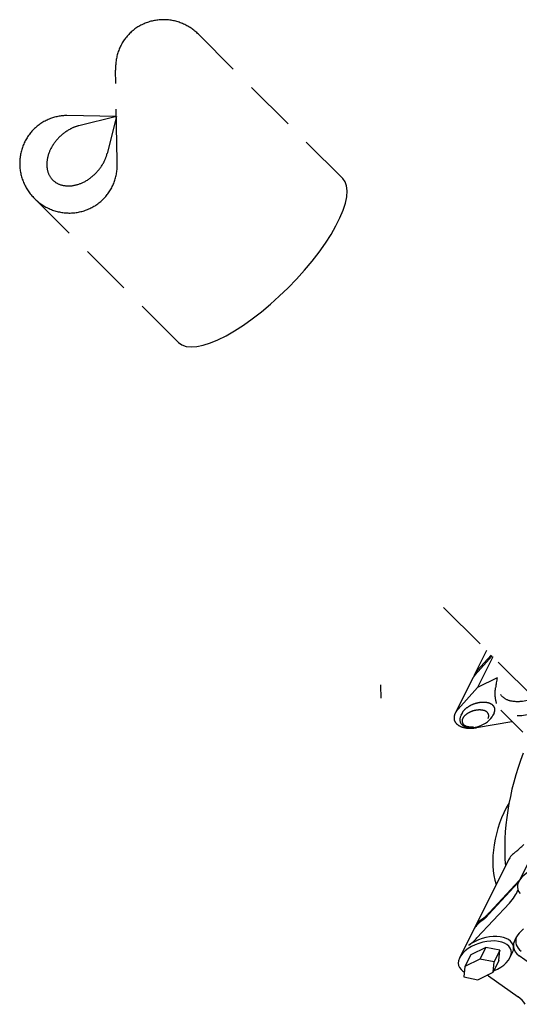
# Model space of a CAD drawing. Extents: x -51 to 75, y 17 to 113.
# Drawn here: x -51 to -41, y 69 to 88 of the extents above; entities that cross this region are included whole.
import ezdxf

# ---------------------------------------------------------------- set-up
doc = ezdxf.new("R2010")
doc.units = 0
doc.header["$LTSCALE"] = 2
doc.header["$MEASUREMENT"] = 0
doc.linetypes.add('DASHED', pattern=[0.75, 0.5, -0.25])
doc.layers.get('0').update_dxf_attribs({"linetype": 'CONTINUOUS'})
doc.layers.add('ALMVLV', color=9, linetype='CONTINUOUS')

msp = doc.modelspace()

# ---------------------------------------------------------------- linework, layer by layer
at = {"linetype": 'DASHED', "extrusion": (-1.11022e-16, -1, 5.55112e-17)}
for p, q in [((-41.451, 75.76, 18.04), (-41.685, 75.291, 17.806)), ((-41.343, 75.652, 17.825), (-41.672, 75.288, 17.789)), ((-41.632, 75.368, 17.829), (-41.36, 75.669, 17.859)), ((-41.329, 75.638, 17.796), (-41.629, 75.039, 17.497)), ((-41.725, 75.211, 17.766), (-42.059, 74.545, 17.433)), ((-41.248, 75.229, 17.307), (-41.629, 75.039, 17.497)), ((-42.005, 74.621, 17.456), (-41.629, 75.039, 17.497)), ((-41.926, 74.545, 17.301), (-41.948, 74.501, 17.279)), ((-41.307, 74.545, 16.681), (-41.329, 74.501, 16.659)), ((-40.75, 74.172, 15.751), (-41.176, 74.598, 16.604)), ((-40.962, 74.372, 16.164), (-41.645, 74.26, 16.734)), ((-40.954, 74.376, 16.16), (-40.962, 74.372, 16.164))]:
    msp.add_line(p, q, dxfattribs=at)
at = {"linetype": 'DASHED', "extrusion": (0.57735, -0.57735, 0.57735), "elevation": -57.256, "flags": 128}
for points in [[(27.648, 59.298, -0.059727), (26.539, 59.159, -0.059403), (25.421, 59.285, -0.073149), (24.399, 59.691, -0.108326), (23.846, 60.194, -0.072084), (23.684, 60.512, -0.082118), (23.633, 60.822, -0.086189), (23.689, 61.146, -0.07476), (23.869, 61.48)], [(27.489, 59.684, -0.057737), (26.478, 59.573, -0.058063), (25.474, 59.697, -0.07148), (24.555, 60.065, -0.104812), (24.05, 60.519, -0.073479), (23.891, 60.822, -0.08422), (23.841, 61.116, -0.079881), (23.886, 61.396, -0.07057), (24.028, 61.682)], [(23.77, 62.273, 0.025688), (23.745, 62.27, 0.026905), (23.722, 62.264, 0.027796), (23.699, 62.256, 0.028268), (23.678, 62.245)], [(23.855, 62.322, 0.03963), (23.817, 62.316, 0.042063), (23.783, 62.304, 0.013466), (23.773, 62.3, 0.013519), (23.763, 62.294, 0.029545), (23.743, 62.281, 0.029007), (23.723, 62.264)], [(23.593, 61.117, 0.072341), (23.573, 61.259, 0.058752), (23.503, 61.422, 0.058752), (23.397, 61.564, 0.072341), (23.284, 61.653, 0.106617), (23.155, 61.695, 0.156851), (23.065, 61.675)], [(23.503, 60.916, 0.083138), (23.54, 60.947, 0.072764), (23.57, 60.994, 0.059033), (23.587, 61.047, 0.047286), (23.593, 61.117)], [(23.063, 61.865, 0.052629), (23.014, 61.856, 0.056108), (22.971, 61.837, 0.091914), (22.913, 61.787, 0.078353), (22.868, 61.71, 0.09221), (22.841, 61.566, 0.065245), (22.868, 61.361, 0.05318), (22.944, 61.165, 0.051032), (23.063, 60.981)]]:
    msp.add_lwpolyline(points, format="xyb", dxfattribs=at)
for points in [[(24.028, 61.682), (24.008, 61.657), (23.988, 61.632), (23.968, 61.607), (23.948, 61.582), (23.928, 61.556), (23.908, 61.531), (23.889, 61.506), (23.869, 61.48)], [(23.023, 61.651), (22.984, 61.624), (22.953, 61.589), (22.929, 61.549), (22.913, 61.505), (22.904, 61.459), (22.901, 61.411)], [(22.901, 61.411), (22.904, 61.362), (22.912, 61.312), (22.924, 61.262), (22.942, 61.213), (22.963, 61.164), (22.988, 61.117), (23.017, 61.073), (23.049, 61.03), (23.084, 60.992), (23.122, 60.957), (23.161, 60.926), (23.203, 60.901), (23.246, 60.881), (23.291, 60.867), (23.337, 60.861), (23.384, 60.864), (23.426, 60.875), (23.465, 60.895)]]:
    msp.add_lwpolyline(points, dxfattribs=at)
msp.add_lwpolyline([(23.347, 60.931, 0.156851), (23.397, 60.985, 0.106617), (23.419, 61.09, 0.072341), (23.403, 61.203, 0.058752), (23.347, 61.332, 0.058752), (23.263, 61.445, 0.072341), (23.173, 61.516, 0.106617), (23.071, 61.549, 0.156851), (22.999, 61.533, 0.156851), (22.95, 61.479, 0.106617), (22.927, 61.374, 0.072341), (22.944, 61.261, 0.058752), (22.999, 61.131, 0.058752), (23.083, 61.019, 0.072341), (23.173, 60.948, 0.106617), (23.275, 60.915, 0.156851)], format="xyb", close=True, dxfattribs=at)
at = {"layer": 'ALMVLV', "linetype": 'DASHED'}
for p, q in [((-44.24, 84.912, 10.183), (-47.036, 87.709, 15.776)), ((-48.615, 85.257, 15.776), (-48.642, 87.014, 15.776)), ((-48.628, 86.117, 15.776), (-49.587, 86.134, 15.776)), ((-48.628, 86.117, 15.776), (-49.358, 85.935, 15.776)), ((-48.628, 86.117, 15.776), (-48.807, 85.399, 15.776)), ((-47.422, 81.73, 10.183), (-50.215, 84.523, 15.769)), ((-40.517, 74.826, -3.626), (-42.466, 76.774, 0.271))]:
    msp.add_line(p, q, dxfattribs=at)
at = {"layer": 'ALMVLV'}
for p, q in [((-40.555, 71.82, 13.205), (-40.829, 71.273, 12.932)), ((-41.024, 71.699, 13.553), (-41.681, 70.386, 12.897)), ((-41.408, 70.642, 12.879), (-40.837, 71.256, 12.922)), ((-40.818, 71.294, 12.942), (-41.388, 70.682, 12.899)), ((-41.007, 70.86, 12.697), (-41.638, 70.182, 12.649)), ((-41.53, 70.534, 12.893), (-41.534, 70.525, 12.889)), ((-41.701, 70.346, 12.877), (-41.974, 69.799, 12.603)), ((-40.817, 70.273, 11.92), (-40.736, 70.36, 11.926)), ((-41.467, 69.999, 12.296), (-41.759, 69.853, 12.442)), ((-41.467, 69.999, 12.296), (-41.58, 69.772, 12.182)), ((-41.194, 69.946, 11.969), (-41.467, 69.999, 12.296)), ((-41.194, 69.946, 11.969), (-41.307, 69.719, 11.856)), ((-41.213, 69.746, 11.789), (-41.194, 69.946, 11.969)), ((-41.759, 69.853, 12.442), (-41.873, 69.626, 12.328)), ((-41.58, 69.772, 12.182), (-41.873, 69.626, 12.328)), ((-41.307, 69.719, 11.856), (-41.58, 69.772, 12.182)), ((-41.213, 69.746, 11.789), (-41.327, 69.519, 11.676)), ((-41.327, 69.519, 11.676), (-41.307, 69.719, 11.856)), ((-40.999, 69.799, 11.627), (-40.955, 69.886, 11.671)), ((-40.168, 69.376, 10.374), (-40.823, 69.837, 11.49)), ((-41.873, 69.626, 12.328), (-41.892, 69.426, 12.148)), ((-41.619, 69.373, 11.822), (-41.327, 69.519, 11.676)), ((-41.892, 69.426, 12.148), (-41.619, 69.373, 11.822)), ((-41.417, 69.447, 11.694), (-40.841, 69.041, 10.712))]:
    msp.add_line(p, q, dxfattribs=at)
at = {"layer": 'ALMVLV', "linetype": 'DASHED', "elevation": 15.776}
for points in [[(-47.036, 87.709, 0.096722), (-47.346, 87.917, 0.097741), (-47.707, 87.992, 0.099217), (-48.069, 87.924, 0.100287), (-48.373, 87.722, 0.100287), (-48.574, 87.418, 0.099217), (-48.643, 87.056, 0.011198), (-48.642, 87.014, 0.096722)], [(-49.587, 86.134, 0.093588), (-49.928, 86.065, 0.100287), (-50.232, 85.864, 0.100287), (-50.433, 85.56, 0.099217), (-50.502, 85.198, 0.097741), (-50.427, 84.836, 0.096722), (-50.218, 84.527, 0.096722)], [(-49.358, 85.935, 0.061353), (-49.518, 85.873, 0.074033), (-49.735, 85.712, 0.074033), (-49.896, 85.496, 0.084788), (-49.97, 85.272, 0.106339), (-49.957, 85.045, 0.128983), (-49.862, 84.883, 0.128983)], [(-49.862, 84.883, 0.128983), (-49.7, 84.788, 0.106339), (-49.473, 84.775, 0.084788), (-49.249, 84.849, 0.074033), (-49.032, 85.01, 0.074033), (-48.872, 85.227, 0.066121), (-48.807, 85.399, 0.106339)], [(-50.218, 84.527, 0.096722), (-49.909, 84.318, 0.097741), (-49.547, 84.243, 0.099217), (-49.185, 84.312, 0.100287), (-48.881, 84.513, 0.100287), (-48.68, 84.817, 0.099217), (-48.611, 85.179, 0.020454), (-48.615, 85.257, 0.096722)]]:
    msp.add_lwpolyline(points, format="xyb", dxfattribs=at)
at = {"layer": 'ALMVLV', "linetype": 'DASHED', "extrusion": (0.57735, -0.57735, 0.57735), "elevation": -68.687}
msp.add_lwpolyline([(24.26, 61.04), (24.272, 60.905), (24.309, 60.77), (24.37, 60.639), (24.454, 60.512), (24.561, 60.391), (24.69, 60.277), (24.838, 60.171), (25.004, 60.075), (25.187, 59.99), (25.385, 59.915), (25.595, 59.854), (25.815, 59.805), (26.042, 59.77), (26.275, 59.749), (26.51, 59.741), (26.745, 59.749), (26.978, 59.77), (27.205, 59.805), (27.425, 59.854), (27.635, 59.915), (27.832, 59.99), (28.015, 60.075), (28.182, 60.171), (28.33, 60.277), (28.458, 60.391), (28.565, 60.512), (28.65, 60.639), (28.711, 60.77), (28.748, 60.905), (28.76, 61.04)], dxfattribs=at)
at = {"layer": 'ALMVLV', "extrusion": (0.57735, -0.57735, 0.57735), "elevation": -72.573}
msp.add_lwpolyline([(22.332, 42.617), (22.322, 42.605), (22.155, 42.301)], dxfattribs=at)
at = {"layer": 'ALMVLV', "extrusion": (0.57735, -0.57735, 0.57735)}
for centre, major_axis, start_param, end_param in [((-28.847, 74.375, 4.051), (11.625, 0, -11.625), -3.063031, -2.772015), ((-40.506, 72.084, 13.419), (0, -1.237, -1.237), -2.473909, -1.167883), ((-40.536, 71.699, 13.065), (0.488, 0, -0.488), 2.6461, 3.141593), ((-41.653, 72.19, 14.673), (1.061, 0, -1.061), -0.495493, -0.279253), ((-40.341, 71.273, 12.444), (0.488, 0, -0.488), -0.909357, 3.926991), ((-41.929, 71.055, 13.814), (1.061, 0, -1.061), -0.279253, 0.07825), ((-42.31, 70.877, 14.016), (1.061, 0, -1.061), -0.495493, -0.279253), ((-41.213, 70.346, 12.389), (0.488, 0, -0.488), 2.6461, 3.141593), ((-41.193, 70.386, 12.409), (0.488, 0, -0.488), 2.6461, 3.203119), ((-41.193, 70.386, 12.409), (0.467, 0, -0.467), 2.6461, 2.839723), ((-42.33, 70.837, 13.996), (1.061, 0, -1.061), -0.495493, -0.279253), ((-42.31, 70.877, 14.016), (-1.082, 0, 1.082), 2.6461, 2.754155), ((-41.486, 69.799, 12.115), (0.488, 0, -0.488), -0.909357, 3.926991), ((-41.443, 69.886, 12.159), (0.488, 0, -0.488), 0.382474, 2.6461), ((-42.56, 70.377, 13.766), (1.061, 0, -1.061), -0.495493, -0.279253), ((-40.283, 70.16, 11.273), (0.614, 0, -0.614), 2.86234, 3.524066), ((-40.24, 70.247, 11.317), (0.614, 0, -0.614), -3.03558, -2.234021), ((-41.443, 69.886, 12.159), (0.488, 0, -0.488), 0, 0.382474), ((-40.283, 70.16, 11.273), (0.614, 0, -0.614), -2.759119, -2.234021), ((-41.486, 69.799, 12.115), (0.488, 0, -0.488), -2.356194, -2.128908), ((-42.349, 68.89, 12.069), (1.061, 0, -1.061), 0.907571, 0.943294), ((-41.773, 68.484, 11.087), (1.061, 0, -1.061), 0.620422, 0.907571)]:
    msp.add_ellipse(centre, major_axis=major_axis, ratio=0.57735, start_param=start_param, end_param=end_param, dxfattribs=at)

doc.saveas('drawing.dxf')
